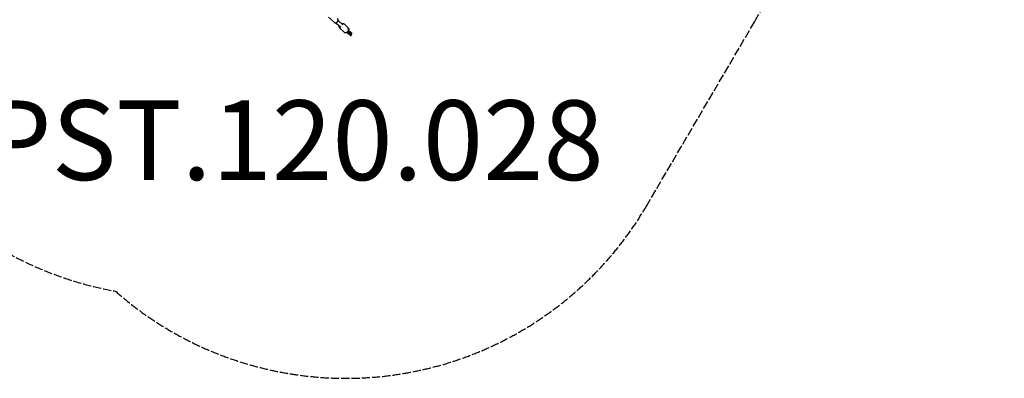
# Model space of a CAD drawing. Units: millimetres. Extents: x -3671 to 3938, y -4917 to 4637.
# Drawn here: x -1007 to 3938, y -4917 to -3117 of the extents above; entities that cross this region are included whole.
import ezdxf

# ---------------------------------------------------------------- set-up
doc = ezdxf.new("R2010")
doc.units = ezdxf.units.MM
doc.header["$LTSCALE"] = 50
doc.linetypes.add('DASHED', pattern=[0.2068, 0.1655, -0.0413])
doc.layers.add('SW_hulplaag', color=6, linetype='Continuous', plot=False)
doc.layers.add('SW_Toestellen', color=2, linetype='Continuous')
doc.styles.add('SPW_2D_CAD', font='arial.ttf', dxfattribs={"height": 400})

msp = doc.modelspace()

# ---------------------------------------------------------------- linework, layer by layer
at = {"layer": 'SW_Toestellen'}
for p, q in [((571.6, -3129.7), (544.4, -3104.7)), ((581.3, -3131.8), (605.1, -3153.8)), ((592.1, -3120.1), (615.9, -3142.1)), ((601.6, -3160.1), (621, -3178)), ((621.9, -3138.1), (641.3, -3155.9)), ((645.5, -3162.4), (644.7, -3161.7)), ((643.5, -3185.9), (638.8, -3181.6)), ((644.9, -3189.6), (640.2, -3185.2)), ((641.1, -3175.3), (641.8, -3176)), ((646.9, -3182.3), (642.2, -3177.9)), ((644.8, -3171.9), (645.2, -3172.3)), ((650.5, -3181.6), (655.2, -3185.9)), ((657.5, -3198.8), (653.6, -3195.2)), ((653.9, -3177.9), (658.6, -3182.3)), ((660.8, -3195.1), (657, -3191.5))]:
    msp.add_line(p, q, dxfattribs=at)
at = {"layer": 'SW_Toestellen', "color": 254, "linetype": 'DASHED', "ltscale": 5}
msp.add_lwpolyline([(-3098.9, 2322.9, 0.265344), (-2360.2, 1032, 0.119217), (-2048, 270.7), (-2053.6, -470.4, 0.244079), (-2300.3, -2063.9), (-1878.4, -3315.6, 0.274015), (-526.2, -4479.6, 0.471506), (2140.2, -4053.2), (2684.8, -3125.7, 0.414233), (2062, -730.4, 0.004097), (2044.8, -707.5), (2049.8, -30.5, 0.06956), (2289.3, 390.8, 0.55582), (3710.2, 3001.6), (3305.5, 3714.7, 0.511994), (482.5, 4021.5, 0.112599), (-292.9, 3954), (-552.3, 4106.4), (-1009.5, 4374.9, 0.428964), (-3259.1, 3849.8), (-3451.8, 3521.6, 0.414214), (-2884.5, 1339.9), (-2360.2, 1032)], format="xyb", dxfattribs=at)
at = {"layer": 'SW_Toestellen'}
msp.add_ellipse((580.4, -3120.2), major_axis=(-8.81, -9.56), ratio=0.82797, start_param=0, end_param=3.141593, dxfattribs=at)
for points, knots in [([(601.6, -3160.1), (600.6, -3159.2), (599.8, -3158.1), (598.6, -3155.7), (598.2, -3154.4), (597.8, -3151.6), (597.8, -3150.1), (598.1, -3148.2), (598.2, -3147.9), (598.3, -3147.5)], [1.0060762, 1.0060762, 1.0060762, 1.0060762, 1.3018623, 1.3018623, 1.604096, 1.604096, 1.9206026, 1.9206026, 2.001824, 2.001824, 2.001824, 2.001824]), ([(609.1, -3135.8), (609.6, -3135.6), (610, -3135.5), (612, -3135), (613.5, -3134.9), (616.5, -3135.2), (617.9, -3135.6), (620.2, -3136.7), (621.1, -3137.3), (621.9, -3138.1)], [3.151921, 3.151921, 3.151921, 3.151921, 3.2574395, 3.2574395, 3.5857992, 3.5857992, 3.9005484, 3.9005484, 4.1476688, 4.1476688, 4.1476688, 4.1476688]), ([(621, -3178), (622, -3178.9), (623.1, -3179.6), (625.6, -3180.7), (627, -3181), (629.8, -3181.1), (631.3, -3181), (634.2, -3180.2), (635.7, -3179.5), (638.4, -3177.9), (639.7, -3176.8), (641.8, -3174.4), (642.8, -3173.1), (644.2, -3170.2), (644.7, -3168.6), (645.1, -3165.9), (645.1, -3164.8), (645, -3163.6)], [5.277109, 5.277109, 5.277109, 5.277109, 5.572895, 5.572895, 5.875129, 5.875129, 6.191636, 6.191636, 6.520732, 6.520732, 6.856178, 6.856178, 7.193226, 7.193226, 7.528472, 7.528472, 7.778705, 7.778705, 7.778705, 7.778705]), ([(644.7, -3161.8), (644.4, -3160.6), (644, -3159.5), (642.8, -3157.6), (642.1, -3156.7), (641.3, -3155.9)], [7.9161678, 7.9161678, 7.9161678, 7.9161678, 8.1715813, 8.1715813, 8.4187018, 8.4187018, 8.4187018, 8.4187018]), ([(642.3, -3173.7), (642.8, -3173.4), (643.3, -3173.1), (644.9, -3171.9), (645.8, -3170.9), (647.1, -3168.9), (647.5, -3167.8), (647.5, -3165.8), (647.3, -3165), (646.6, -3163.6), (646.1, -3163), (645.5, -3162.4)], [1.889201, 1.889201, 1.889201, 1.889201, 2.041773, 2.041773, 2.403276, 2.403276, 2.70971, 2.70971, 2.92759, 2.92759, 3.141593, 3.141593, 3.141593, 3.141593]), ([(638.8, -3181.6), (638.2, -3181), (637.7, -3180.4), (637.1, -3179.4), (637, -3179.1), (636.8, -3178.9)], [3.1415927, 3.1415927, 3.1415927, 3.1415927, 3.5761821, 3.5761821, 3.7311426, 3.7311426, 3.7311426, 3.7311426]), ([(640.2, -3185.2), (639.7, -3184.8), (639.3, -3184.3), (638.9, -3183.2), (638.8, -3182.7), (638.8, -3182), (638.9, -3181.9), (638.9, -3181.7)], [6.2831853, 6.2831853, 6.2831853, 6.2831853, 6.5399236, 6.5399236, 6.7246909, 6.7246909, 6.7997538, 6.7997538, 6.7997538, 6.7997538]), ([(642.2, -3177.9), (642.1, -3177.9), (642.1, -3177.8), (641.9, -3177.6), (641.8, -3177.5), (641.6, -3177.1), (641.4, -3176.9), (641.1, -3176.3), (640.9, -3175.9), (640.8, -3175.6)], [3.1415927, 3.1415927, 3.1415927, 3.1415927, 3.2914062, 3.2914062, 3.479662, 3.479662, 3.7087743, 3.7087743, 3.9501693, 3.9501693, 3.9501693, 3.9501693]), ([(641.8, -3176), (641.8, -3176), (641.9, -3176), (642, -3176.2), (642.1, -3176.4), (642.4, -3176.7), (642.5, -3177), (642.7, -3177.3), (642.8, -3177.4), (642.8, -3177.4)], [0, 0, 0, 0, 0.1498136, 0.1498136, 0.3380693, 0.3380693, 0.5671816, 0.5671816, 0.6100069, 0.6100069, 0.6100069, 0.6100069]), ([(642.1, -3177.8), (642.6, -3177.5), (643.2, -3177.2), (644.7, -3176.7), (645.5, -3176.5), (647.2, -3176.2), (648, -3176.2), (649.7, -3176.2), (650.5, -3176.3), (652.1, -3176.8), (652.9, -3177.1), (653.7, -3177.7), (653.8, -3177.8), (653.9, -3177.9)], [7.570872, 7.570872, 7.570872, 7.570872, 7.863055, 7.863055, 8.23821, 8.23821, 8.605918, 8.605918, 8.984237, 8.984237, 9.377998, 9.377998, 9.424778, 9.424778, 9.424778, 9.424778]), ([(649.2, -3181.2), (649.3, -3181.8), (649.4, -3182.4), (649.4, -3183.4), (649.3, -3183.8), (649.2, -3184.6), (649.1, -3185), (648.8, -3185.6), (648.6, -3185.8), (648.2, -3186.3), (647.8, -3186.6), (647.1, -3186.9), (646.7, -3187), (646, -3187.1), (645.6, -3187), (645, -3186.9), (644.6, -3186.7), (644, -3186.4), (643.8, -3186.2), (643.5, -3185.9)], [1.633628, 1.633628, 1.633628, 1.633628, 1.936423, 1.936423, 2.169416, 2.169416, 2.35355, 2.35355, 2.44847, 2.44847, 2.589891, 2.589891, 2.700371, 2.700371, 2.81627, 2.81627, 2.966133, 2.966133, 3.141593, 3.141593, 3.141593, 3.141593]), ([(651, -3191.3), (650.6, -3191.3), (650.3, -3191.3), (649, -3191.3), (648.2, -3191.2), (646.6, -3190.7), (645.8, -3190.4), (645.1, -3189.8), (645, -3189.7), (644.9, -3189.6)], [5.2984002, 5.2984002, 5.2984002, 5.2984002, 5.4643254, 5.4643254, 5.8426448, 5.8426448, 6.2364052, 6.2364052, 6.2831853, 6.2831853, 6.2831853, 6.2831853]), ([(645.2, -3172.3), (645.8, -3172.8), (646.2, -3173.5), (647.1, -3174.8), (647.4, -3175.5), (647.7, -3176.2)], [0, 0, 0, 0, 0.4345894, 0.4345894, 0.8071214, 0.8071214, 0.8071214, 0.8071214]), ([(646.1, -3181.5), (646.2, -3181.5), (646.3, -3181.5), (646.8, -3181.4), (647.2, -3181.3), (648, -3181.2), (648.4, -3181.2), (649.1, -3181.2), (649.4, -3181.3), (649.9, -3181.3), (650.1, -3181.4), (650.4, -3181.5), (650.4, -3181.5), (650.5, -3181.6), (650.5, -3181.6), (650.5, -3181.6)], [8.009738, 8.009738, 8.009738, 8.009738, 8.07891, 8.07891, 8.342991, 8.342991, 8.606666, 8.606666, 8.857942, 8.857942, 9.085021, 9.085021, 9.282428, 9.282428, 9.360541, 9.360541, 9.360541, 9.360541]), ([(646.9, -3182.3), (646.9, -3182.3), (646.9, -3182.3), (646.9, -3182.3), (646.9, -3182.3), (646.9, -3182.3)], [3.06491688, 3.06491688, 3.06491688, 3.06491688, 3.09869944, 3.09869944, 3.14159265, 3.14159265, 3.14159265, 3.14159265]), ([(649.5, -3186.3), (649.4, -3186.2), (649.2, -3186.2), (648.9, -3186.2), (648.7, -3186.1), (648.5, -3186), (648.4, -3186), (648.4, -3186)], [5.5953985, 5.5953985, 5.5953985, 5.5953985, 5.7163491, 5.7163491, 5.9434279, 5.9434279, 6.0183291, 6.0183291, 6.0183291, 6.0183291]), ([(653.6, -3195.2), (653, -3194.7), (652.5, -3194), (651.7, -3192.6), (651.3, -3191.9), (650.6, -3190.4), (650.4, -3189.7), (649.9, -3188.2), (649.7, -3187.4), (649.5, -3186), (649.4, -3185.2), (649.4, -3184.1), (649.4, -3183.7), (649.6, -3182.9), (649.7, -3182.5), (650, -3182), (650.1, -3181.7), (650.3, -3181.5), (650.3, -3181.5), (650.4, -3181.5)], [3.141593, 3.141593, 3.141593, 3.141593, 3.576182, 3.576182, 3.975518, 3.975518, 4.336718, 4.336718, 4.695698, 4.695698, 5.078016, 5.078016, 5.311009, 5.311009, 5.495142, 5.495142, 5.590063, 5.590063, 5.597719, 5.597719, 5.597719, 5.597719]), ([(657, -3191.5), (656.9, -3191.5), (656.9, -3191.5), (656.7, -3191.3), (656.6, -3191.1), (656.4, -3190.8), (656.2, -3190.5), (655.9, -3189.9), (655.7, -3189.5), (655.4, -3188.7), (655.2, -3188.3), (654.9, -3187.4), (654.8, -3187), (654.6, -3186.2), (654.5, -3185.8), (654.4, -3185.4), (654.4, -3185.3), (654.4, -3185.2)], [3.141593, 3.141593, 3.141593, 3.141593, 3.291406, 3.291406, 3.479662, 3.479662, 3.708774, 3.708774, 3.969165, 3.969165, 4.246491, 4.246491, 4.527617, 4.527617, 4.799598, 4.799598, 4.867616, 4.867616, 4.867616, 4.867616]), ([(658.6, -3182.3), (659.1, -3182.7), (659.4, -3183.2), (659.9, -3184.3), (659.9, -3184.8), (659.9, -3185.7), (659.8, -3186.2), (659.5, -3187.1), (659.2, -3187.6), (658.4, -3188.5), (657.8, -3189), (656.9, -3189.6), (656.4, -3189.9), (656, -3190.1)], [3.141593, 3.141593, 3.141593, 3.141593, 3.398331, 3.398331, 3.583098, 3.583098, 3.768197, 3.768197, 3.997922, 3.997922, 4.327025, 4.327025, 4.548829, 4.548829, 4.548829, 4.548829])]:
    msp.add_open_spline(points, degree=3, knots=knots, dxfattribs=at)
msp.add_open_spline([(654.5, -3185.2), (654.4, -3185.2), (654.4, -3185.2), (654.4, -3185.2)], degree=3, dxfattribs=at)

# ---------------------------------------------------------------- texts
at = {"layer": 'SW_hulplaag', "color": 254, "insert": (367.2, -3721.6), "char_height": 400, "attachment_point": 5, "style": 'SPW_2D_CAD'}
msp.add_mtext('{\\C256;PST.120.028}', dxfattribs=at)

doc.saveas('drawing.dxf')
